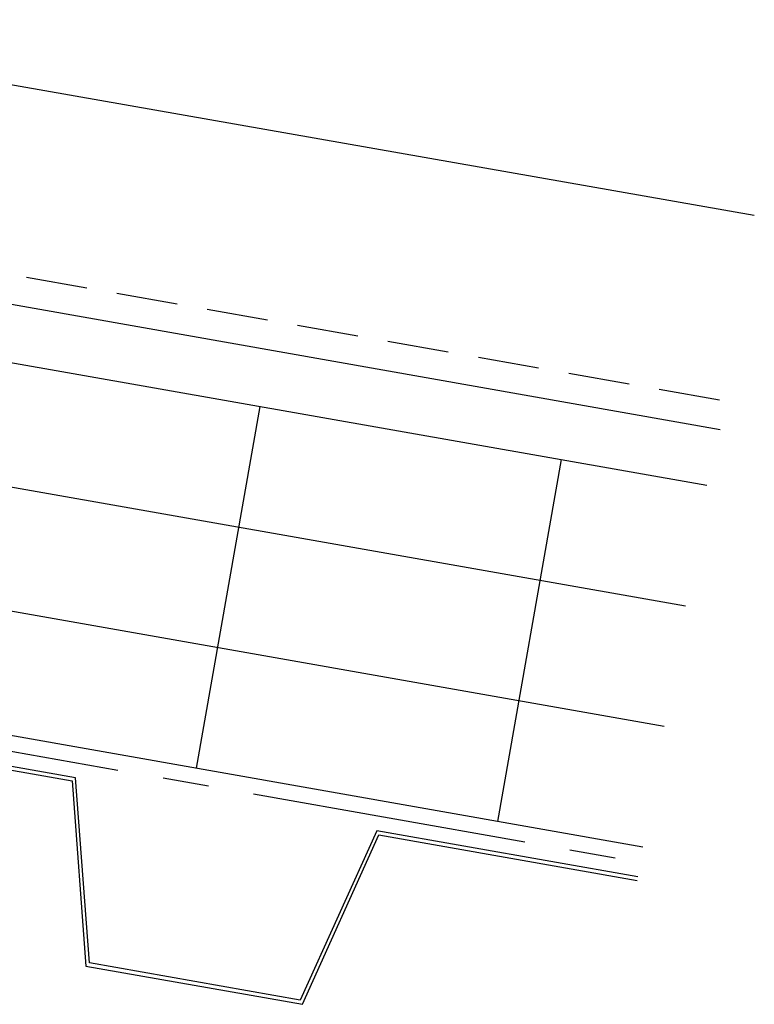
# Model space of a CAD drawing. Extents: x 4.8 to 40.7, y 12.6 to 32.1.
# Drawn here: x 34.7 to 40.7, y 17.3 to 25.3 of the extents above; entities that cross this region are included whole.
import ezdxf

# ---------------------------------------------------------------- set-up
doc = ezdxf.new("R2010")
doc.units = 0
doc.header["$LTSCALE"] = 4
doc.header["$MEASUREMENT"] = 0
doc.linetypes.add('CENTER2', pattern=[1.125, 0.75, -0.125, 0.125, -0.125])
doc.linetypes.add('DASH2', pattern=[0.1875, 0.125, -0.0625])
for name, color, linetype in [('BARRIER', 253, 'CENTER2'), ('METALDECK', 5, 'CONTINUOUS'), ('PANEL', 11, 'CONTINUOUS'), ('THERMAL', 251, 'CONTINUOUS')]:
    doc.layers.add(name, color=color, linetype=linetype)

msp = doc.modelspace()

# ---------------------------------------------------------------- linework, layer by layer
at = {"layer": 'BARRIER', "ltscale": 0.75}
msp.add_line((23.3208, 21.3317), (39.7758, 18.4303), dxfattribs=at)
at = {"layer": 'METALDECK'}
for points in [[(39.7546, 18.3098), (37.6223, 18.6858), (36.9977, 17.3031), (35.2743, 17.607), (35.2743, 17.607), (35.1603, 19.1199), (31.7135, 19.7277), (31.0889, 18.345), (29.3655, 18.6489), (29.2515, 20.1618), (25.8046, 20.7695), (25.18, 19.3869), (23.3208, 19.7147)], [(23.3208, 19.6844), (25.1977, 19.3534), (25.8223, 20.7361), (29.2234, 20.1364), (29.3374, 18.6235), (31.1066, 18.3115), (31.7312, 19.6942), (35.1322, 19.0945), (35.2463, 17.5816), (35.2463, 17.5816), (37.0154, 17.2696), (37.64, 18.6523), (39.7494, 18.2803)]]:
    msp.add_lwpolyline(points, dxfattribs=at)
at = {"layer": 'PANEL', "color": 251, "linetype": 'DASH2'}
msp.add_line((40.422, 22.2026), (25.2993, 24.8794), dxfattribs=at)
at = {"layer": 'PANEL'}
msp.add_lwpolyline([(40.4287, 21.9595), (25.2574, 24.6417), (25.5632, 26.3762), (40.7072, 23.7127)], dxfattribs=at)
at = {"layer": 'THERMAL'}
for p, q in [((23.3208, 24.5049), (40.3184, 21.5078)), ((23.3208, 23.4895), (40.1448, 20.523)), ((39.9712, 19.5382), (23.3208, 22.4741)), ((36.6672, 22.1516), (36.1462, 19.1972)), ((39.1292, 21.7175), (38.6083, 18.7631)), ((39.7975, 18.5534), (23.3208, 21.4587))]:
    msp.add_line(p, q, dxfattribs=at)

doc.saveas('drawing.dxf')
